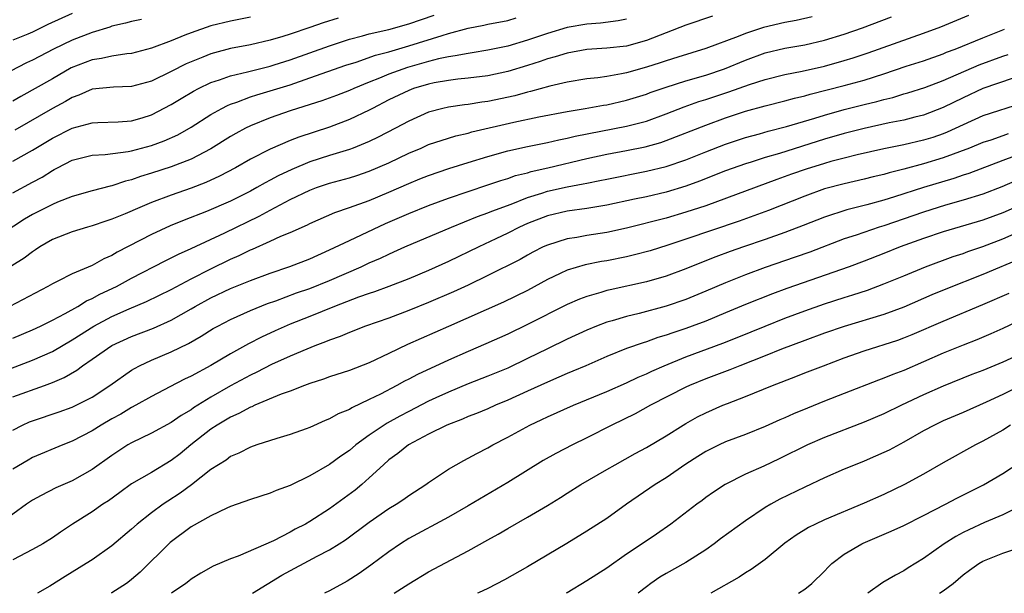
# Model space of a CAD drawing. Units: inches. Extents: x 2568000 to 2571000, y 1506000 to 1509000.
# Drawn here: x 2569548 to 2569647, y 1506000 to 1506058 of the extents above; entities that cross this region are included whole.
import ezdxf

# ---------------------------------------------------------------- set-up
doc = ezdxf.new("R2010")
doc.units = ezdxf.units.IN
doc.header["$MEASUREMENT"] = 0
doc.layers.add('LD25681506_2ft', color=80, linetype='Continuous')

msp = doc.modelspace()

# ---------------------------------------------------------------- linework, layer by layer
at = {"layer": 'LD25681506_2ft'}
for points, elevation in [([(2569553, 1506058.588), (2569550.521, 1506057.479), (2569549, 1506056.723), (2569548.508, 1506056.508), (2569547, 1506055.9)], 10394), ([(2569545, 1506022.035), (2569549, 1506023.544), (2569551, 1506024.445), (2569553, 1506025.6), (2569555.179, 1506027), (2569557, 1506027.981), (2569558.754, 1506028.753), (2569560.512, 1506029.488), (2569563, 1506030.715), (2569565, 1506031.778), (2569567, 1506032.787), (2569569, 1506033.76), (2569569.862, 1506034.138), (2569571, 1506034.702), (2569571.216, 1506034.784), (2569573, 1506035.578), (2569574.082, 1506036.082), (2569575, 1506036.462), (2569576.755, 1506037.245), (2569577, 1506037.375), (2569579.53, 1506038.47), (2569581, 1506038.974), (2569583, 1506039.697), (2569585, 1506040.549), (2569587, 1506041.429), (2569588.131, 1506041.869), (2569589, 1506042.229), (2569591.059, 1506042.94), (2569593, 1506043.551), (2569595, 1506044.158), (2569597, 1506044.708), (2569599, 1506045.146), (2569601, 1506045.554), (2569602.164, 1506045.836), (2569603, 1506046.002), (2569603.8, 1506046.201), (2569609, 1506047.197), (2569611, 1506047.729), (2569613, 1506048.469), (2569614.824, 1506049.177), (2569616.313, 1506049.687), (2569617, 1506049.901), (2569619.324, 1506050.676), (2569621.408, 1506051.408), (2569623, 1506051.92), (2569625, 1506052.419), (2569626.754, 1506052.754), (2569629, 1506053.269), (2569631, 1506053.829), (2569631.898, 1506054.102), (2569633.397, 1506054.603), (2569639, 1506056.603), (2569640.739, 1506057.261), (2569643.583, 1506058.417)], 10414), ([(2569609, 1506058.009), (2569608.151, 1506057.849), (2569606.375, 1506057.625), (2569605, 1506057.52), (2569603, 1506057.169), (2569601, 1506056.579), (2569599, 1506055.897), (2569597, 1506055.299), (2569595, 1506054.876), (2569593.386, 1506054.614), (2569593, 1506054.566), (2569591.701, 1506054.299), (2569591, 1506054.214), (2569590.009, 1506054.009), (2569589, 1506053.746), (2569586.864, 1506053.136), (2569585, 1506052.462), (2569584.054, 1506052.054), (2569583, 1506051.64), (2569581.443, 1506051), (2569581, 1506050.797), (2569579.7, 1506050.3), (2569578.227, 1506049.773), (2569575.76, 1506049), (2569575, 1506048.745), (2569573, 1506048.037), (2569571, 1506047.242), (2569570.505, 1506047), (2569569.529, 1506046.471), (2569569, 1506046.165), (2569567, 1506044.921), (2569565, 1506043.873), (2569563, 1506043.097), (2569561, 1506042.443), (2569559.891, 1506042.109), (2569559, 1506041.775), (2569558.364, 1506041.636), (2569557, 1506041.175), (2569556.846, 1506041.154), (2569555, 1506040.683), (2569553, 1506040.104), (2569551.524, 1506039.524), (2569551, 1506039.297), (2569549, 1506038.296), (2569548.185, 1506037.815), (2569545, 1506035.77)], 10406), ([(2569627.742, 1506058.258), (2569626.123, 1506057.877), (2569625, 1506057.668), (2569622.831, 1506057.169), (2569621, 1506056.576), (2569620.274, 1506056.274), (2569617, 1506055.061), (2569614.195, 1506054.195), (2569613, 1506053.806), (2569612.404, 1506053.596), (2569611, 1506053.155), (2569609, 1506052.598), (2569608.484, 1506052.484), (2569607, 1506052.225), (2569606.093, 1506052.093), (2569605, 1506051.984), (2569603, 1506051.658), (2569601.25, 1506051.25), (2569599.297, 1506050.703), (2569599, 1506050.641), (2569597.717, 1506050.283), (2569595, 1506049.693), (2569594.381, 1506049.62), (2569593, 1506049.4), (2569592.638, 1506049.362), (2569591, 1506049.125), (2569590.455, 1506049), (2569589, 1506048.611), (2569587, 1506047.729), (2569585.66, 1506047), (2569583.909, 1506046.091), (2569583, 1506045.658), (2569581.39, 1506045), (2569581, 1506044.855), (2569579, 1506044.237), (2569577, 1506043.588), (2569575.169, 1506042.831), (2569573.81, 1506042.19), (2569573, 1506041.745), (2569572.506, 1506041.494), (2569571.661, 1506041), (2569571, 1506040.639), (2569569, 1506039.624), (2569566.579, 1506038.579), (2569564.3, 1506037.7), (2569562.881, 1506037.119), (2569561, 1506036.269), (2569557.536, 1506034.464), (2569557, 1506034.131), (2569556.205, 1506033.795), (2569555, 1506033.127), (2569553, 1506032.299), (2569551.532, 1506031.532), (2569551, 1506031.278), (2569550.529, 1506031), (2569546.702, 1506029)], 10410), ([(2569560, 1506058), (2569559, 1506057.776), (2569558.388, 1506057.612), (2569557, 1506057.298), (2569556.783, 1506057.217), (2569555, 1506056.677), (2569553, 1506055.902), (2569551.108, 1506055), (2569549, 1506053.89), (2569548.391, 1506053.609), (2569546.751, 1506052.751)], 10396), ([(2569617.674, 1506058.326), (2569615, 1506057.42), (2569611, 1506055.849), (2569609, 1506055.304), (2569607, 1506055.074), (2569605, 1506054.951), (2569603, 1506054.598), (2569601.796, 1506054.204), (2569601, 1506053.995), (2569600.273, 1506053.727), (2569599, 1506053.323), (2569597, 1506052.719), (2569595, 1506052.294), (2569593, 1506052.051), (2569591.948, 1506051.948), (2569591, 1506051.827), (2569589.571, 1506051.571), (2569589, 1506051.451), (2569587.478, 1506051), (2569587, 1506050.825), (2569585, 1506049.855), (2569583.329, 1506049), (2569583, 1506048.817), (2569581, 1506047.865), (2569579, 1506047.122), (2569575.899, 1506046.101), (2569575, 1506045.749), (2569573, 1506044.892), (2569571, 1506043.867), (2569569.478, 1506043), (2569567.862, 1506042.138), (2569566.49, 1506041.51), (2569565, 1506040.947), (2569563, 1506040.246), (2569561, 1506039.489), (2569559.821, 1506039), (2569558.351, 1506038.351), (2569557, 1506037.798), (2569556.389, 1506037.611), (2569555, 1506037.124), (2569554.54, 1506037), (2569553, 1506036.531), (2569551, 1506035.751), (2569549.721, 1506035), (2569549.295, 1506034.705), (2569549, 1506034.523), (2569548.14, 1506033.86), (2569546.903, 1506033.097)], 10408), ([(2569547, 1506043.673), (2569549, 1506044.773), (2569551, 1506046.001), (2569553, 1506047.012), (2569555, 1506047.543), (2569555.579, 1506047.579), (2569557.646, 1506047.646), (2569559, 1506047.749), (2569560.063, 1506048.063), (2569561, 1506048.346), (2569563, 1506049.384), (2569564.001, 1506049.999), (2569565.257, 1506050.743), (2569565.749, 1506051), (2569567, 1506051.604), (2569567.889, 1506051.889), (2569569, 1506052.3), (2569570.69, 1506052.69), (2569573, 1506053.276), (2569573.4, 1506053.4), (2569575, 1506053.914), (2569579, 1506055.333), (2569581, 1506055.986), (2569582.332, 1506056.332), (2569583, 1506056.523), (2569584.991, 1506056.991), (2569587, 1506057.561), (2569589.573, 1506058.428)], 10402), ([(2569547, 1506025.778), (2569549, 1506026.628), (2569549.795, 1506027), (2569551, 1506027.601), (2569552.278, 1506028.278), (2569553.554, 1506029), (2569554.443, 1506029.557), (2569555, 1506029.791), (2569555.778, 1506030.222), (2569557.458, 1506031), (2569559, 1506031.836), (2569562.387, 1506033.613), (2569563, 1506033.896), (2569563.73, 1506034.27), (2569565, 1506034.83), (2569568.426, 1506036.426), (2569571.89, 1506038.11), (2569573, 1506038.735), (2569575, 1506039.793), (2569577, 1506040.745), (2569577.678, 1506041), (2569579, 1506041.442), (2569581, 1506041.993), (2569581.766, 1506042.234), (2569583, 1506042.65), (2569585, 1506043.517), (2569587, 1506044.467), (2569588.243, 1506045), (2569589, 1506045.343), (2569591, 1506046.011), (2569591.765, 1506046.235), (2569593, 1506046.513), (2569593.378, 1506046.622), (2569597.599, 1506047.599), (2569600.135, 1506048.135), (2569603, 1506048.694), (2569604.828, 1506049), (2569606.666, 1506049.333), (2569607, 1506049.379), (2569609, 1506049.832), (2569611, 1506050.455), (2569611.394, 1506050.606), (2569613, 1506051.146), (2569615, 1506051.776), (2569617, 1506052.375), (2569618.903, 1506053), (2569621, 1506053.863), (2569623, 1506054.612), (2569625, 1506055.083), (2569627, 1506055.421), (2569629, 1506055.886), (2569631, 1506056.504), (2569632.84, 1506057.161), (2569635.749, 1506058.251)], 10412), ([(2569571, 1506058.223), (2569569, 1506057.825), (2569567, 1506057.331), (2569565, 1506056.646), (2569564.388, 1506056.388), (2569563, 1506055.842), (2569561, 1506055.089), (2569559, 1506054.562), (2569558.527, 1506054.527), (2569557, 1506054.288), (2569555.957, 1506054.042), (2569555, 1506053.917), (2569552.905, 1506053.095), (2569551, 1506052.001), (2569547.794, 1506050.206), (2569547, 1506049.717)], 10398), ([(2569547, 1506040.47), (2569549, 1506041.56), (2569549.947, 1506042.053), (2569551, 1506042.739), (2569551.179, 1506042.821), (2569551.494, 1506043), (2569553, 1506043.782), (2569555, 1506044.273), (2569556.341, 1506044.341), (2569558.638, 1506044.638), (2569559, 1506044.712), (2569561, 1506045.254), (2569562.277, 1506045.723), (2569563.652, 1506046.348), (2569565, 1506047.123), (2569567, 1506048.383), (2569568.1, 1506049), (2569568.691, 1506049.309), (2569569, 1506049.431), (2569569.638, 1506049.638), (2569571, 1506050.156), (2569571.632, 1506050.368), (2569573, 1506050.765), (2569575, 1506051.399), (2569577, 1506052.075), (2569580.644, 1506053.355), (2569581.69, 1506053.69), (2569583.628, 1506054.373), (2569585, 1506054.732), (2569587, 1506055.314), (2569590.386, 1506056.386), (2569591, 1506056.56), (2569593, 1506057.101), (2569594.594, 1506057.407), (2569595, 1506057.501), (2569597, 1506057.894), (2569597.86, 1506058.14)], 10404), ([(2569579.874, 1506058.126), (2569578.35, 1506057.65), (2569577, 1506057.178), (2569575, 1506056.513), (2569574.285, 1506056.285), (2569573, 1506055.908), (2569571, 1506055.438), (2569569, 1506055.047), (2569567.368, 1506054.632), (2569567, 1506054.52), (2569566.183, 1506054.183), (2569565, 1506053.725), (2569564.495, 1506053.505), (2569563, 1506052.736), (2569561, 1506051.768), (2569559, 1506051.213), (2569557.159, 1506051.159), (2569555, 1506050.946), (2569553.671, 1506050.329), (2569553, 1506050.103), (2569552.312, 1506049.688), (2569551, 1506048.999), (2569547.211, 1506046.789)], 10400), ([(2569547, 1506019.848), (2569550.21, 1506021), (2569551, 1506021.299), (2569552.194, 1506021.806), (2569553.453, 1506022.547), (2569554.048, 1506023), (2569555, 1506023.646), (2569557, 1506025.051), (2569559, 1506025.965), (2569561.201, 1506026.799), (2569563, 1506027.599), (2569565, 1506028.74), (2569565.43, 1506029), (2569567, 1506029.865), (2569569, 1506030.801), (2569571, 1506031.618), (2569573, 1506032.369), (2569574.973, 1506033.027), (2569577, 1506033.809), (2569579, 1506034.695), (2569581, 1506035.663), (2569584.638, 1506037.362), (2569587, 1506038.394), (2569589, 1506039.186), (2569591, 1506039.922), (2569593, 1506040.616), (2569595, 1506041.271), (2569596.285, 1506041.715), (2569597, 1506041.919), (2569597.794, 1506042.206), (2569599, 1506042.503), (2569599.379, 1506042.621), (2569601.046, 1506043), (2569605, 1506043.949), (2569607, 1506044.375), (2569609, 1506044.746), (2569610.879, 1506045.121), (2569612.447, 1506045.553), (2569613, 1506045.748), (2569617, 1506047.309), (2569619, 1506048.044), (2569621, 1506048.71), (2569623, 1506049.272), (2569625, 1506049.778), (2569625.958, 1506050.042), (2569627, 1506050.284), (2569627.556, 1506050.444), (2569631, 1506051.313), (2569633, 1506051.865), (2569635, 1506052.496), (2569637.256, 1506053.256), (2569639, 1506053.824), (2569641, 1506054.53), (2569641.327, 1506054.673), (2569642.197, 1506055), (2569645, 1506056.145), (2569647.176, 1506057)], 10416), ([(2569547, 1506016.502), (2569547.978, 1506017), (2569548.681, 1506017.319), (2569549, 1506017.443), (2569551.672, 1506018.328), (2569553, 1506018.807), (2569553.41, 1506019), (2569555, 1506019.823), (2569556.808, 1506021), (2569559, 1506022.554), (2569559.276, 1506022.724), (2569559.808, 1506023), (2569561, 1506023.556), (2569563, 1506024.412), (2569564.745, 1506025.255), (2569566.028, 1506025.972), (2569567.252, 1506026.748), (2569567.705, 1506027), (2569569, 1506027.672), (2569571, 1506028.565), (2569572.728, 1506029.272), (2569573.573, 1506029.573), (2569575.646, 1506030.354), (2569577, 1506030.817), (2569579, 1506031.604), (2569582.191, 1506033), (2569583, 1506033.388), (2569584.13, 1506033.87), (2569585, 1506034.286), (2569585.505, 1506034.495), (2569586.616, 1506035), (2569591.302, 1506037), (2569593.938, 1506038.062), (2569595, 1506038.436), (2569595.392, 1506038.608), (2569597.336, 1506039.336), (2569599, 1506039.999), (2569600.438, 1506040.438), (2569601, 1506040.627), (2569603, 1506041.078), (2569604.627, 1506041.374), (2569605, 1506041.462), (2569606.295, 1506041.705), (2569607, 1506041.861), (2569611, 1506042.654), (2569613, 1506043.143), (2569615, 1506043.817), (2569617, 1506044.62), (2569619, 1506045.396), (2569621, 1506046.058), (2569622.446, 1506046.446), (2569623.306, 1506046.694), (2569625.168, 1506047.167), (2569628.013, 1506048.014), (2569629, 1506048.325), (2569631, 1506048.877), (2569633, 1506049.389), (2569634.297, 1506049.703), (2569635, 1506049.908), (2569635.884, 1506050.116), (2569637, 1506050.463), (2569637.421, 1506050.579), (2569639.122, 1506051.122), (2569641, 1506051.824), (2569644.608, 1506053.392), (2569647, 1506054.27), (2569647.548, 1506054.452)], 10418), ([(2569648.048, 1506052.048), (2569645, 1506051.014), (2569643, 1506050.08), (2569641, 1506049.089), (2569639, 1506048.326), (2569638.11, 1506048.11), (2569637, 1506047.818), (2569635.529, 1506047.53), (2569633, 1506046.974), (2569631, 1506046.458), (2569629, 1506045.88), (2569624.45, 1506044.45), (2569623, 1506044.03), (2569621.577, 1506043.577), (2569621, 1506043.409), (2569619, 1506042.703), (2569616.354, 1506041.646), (2569615, 1506041.149), (2569613, 1506040.547), (2569611, 1506040.078), (2569609.818, 1506039.818), (2569607, 1506039.231), (2569605, 1506038.902), (2569603, 1506038.625), (2569601, 1506038.16), (2569599, 1506037.377), (2569598.182, 1506037), (2569597, 1506036.379), (2569595.809, 1506035.809), (2569594.072, 1506035), (2569591, 1506033.526), (2569589, 1506032.621), (2569587, 1506031.781), (2569585, 1506031.002), (2569583.534, 1506030.466), (2569583, 1506030.298), (2569581.929, 1506029.929), (2569579.502, 1506029), (2569577, 1506027.977), (2569575, 1506027.186), (2569573.484, 1506026.516), (2569572.116, 1506025.884), (2569570.802, 1506025.198), (2569569, 1506024.2), (2569567, 1506023.038), (2569565, 1506021.952), (2569564.354, 1506021.646), (2569562.85, 1506020.85), (2569561, 1506019.896), (2569559.414, 1506019), (2569559, 1506018.783), (2569557.894, 1506018.106), (2569557, 1506017.619), (2569555.935, 1506017), (2569555, 1506016.406), (2569553, 1506015.363), (2569552.039, 1506015), (2569549, 1506013.728), (2569548.537, 1506013.463), (2569547, 1506012.543)], 10420), ([(2569649, 1506049.525), (2569645, 1506048.241), (2569643, 1506047.346), (2569641.4, 1506046.6), (2569641, 1506046.441), (2569639.927, 1506046.073), (2569639, 1506045.778), (2569637, 1506045.318), (2569635, 1506044.912), (2569632.307, 1506044.307), (2569631, 1506043.984), (2569629.627, 1506043.626), (2569629, 1506043.448), (2569627.134, 1506042.866), (2569625.651, 1506042.349), (2569624.177, 1506041.823), (2569617, 1506039.173), (2569615, 1506038.5), (2569613, 1506037.921), (2569609, 1506036.908), (2569607, 1506036.473), (2569605, 1506036.156), (2569603.96, 1506035.96), (2569603, 1506035.821), (2569601, 1506035.198), (2569600.575, 1506035), (2569599.534, 1506034.466), (2569599, 1506034.18), (2569598.25, 1506033.75), (2569595, 1506032.111), (2569593, 1506031.154), (2569591.526, 1506030.474), (2569589, 1506029.4), (2569587, 1506028.589), (2569585, 1506027.821), (2569582.624, 1506027), (2569581, 1506026.369), (2569580.056, 1506025.944), (2569579, 1506025.58), (2569578.601, 1506025.399), (2569577.492, 1506025), (2569576.686, 1506024.686), (2569575, 1506023.977), (2569573.12, 1506023.12), (2569571.652, 1506022.348), (2569571, 1506022.048), (2569569, 1506020.967), (2569567, 1506019.815), (2569565.263, 1506018.737), (2569565, 1506018.546), (2569564.017, 1506017.983), (2569563, 1506017.272), (2569561, 1506016.185), (2569559, 1506015.215), (2569558.632, 1506015), (2569557, 1506013.937), (2569555, 1506012.502), (2569553, 1506011.367), (2569551.34, 1506010.66), (2569549.872, 1506009.872), (2569549, 1506009.423), (2569548.38, 1506009), (2569545.596, 1506007)], 10422), ([(2569647.558, 1506046.442), (2569647, 1506046.227), (2569645.801, 1506045.801), (2569645, 1506045.543), (2569643.657, 1506045), (2569641, 1506044.001), (2569639, 1506043.391), (2569637, 1506042.859), (2569635.515, 1506042.485), (2569635, 1506042.327), (2569633.924, 1506042.076), (2569633, 1506041.84), (2569631, 1506041.391), (2569629, 1506040.859), (2569627, 1506040.137), (2569623.328, 1506038.672), (2569620.381, 1506037.619), (2569615, 1506035.773), (2569613.176, 1506035.176), (2569611.377, 1506034.623), (2569609.801, 1506034.199), (2569609, 1506034.018), (2569607, 1506033.608), (2569606.479, 1506033.521), (2569604.815, 1506033.185), (2569603, 1506032.644), (2569602.305, 1506032.306), (2569601, 1506031.704), (2569599, 1506030.606), (2569596.574, 1506029.426), (2569591, 1506026.95), (2569588.25, 1506025.75), (2569586.872, 1506025.128), (2569585, 1506024.23), (2569583, 1506023.296), (2569581, 1506022.526), (2569579, 1506021.86), (2569578.37, 1506021.63), (2569577, 1506021.193), (2569576.471, 1506021), (2569575, 1506020.438), (2569574.121, 1506020.121), (2569571.444, 1506019), (2569571.143, 1506018.857), (2569571, 1506018.811), (2569569.84, 1506018.16), (2569569, 1506017.813), (2569568.498, 1506017.502), (2569567.633, 1506017), (2569567, 1506016.582), (2569564.98, 1506015), (2569563.891, 1506014.109), (2569563, 1506013.413), (2569561, 1506012.218), (2569559, 1506011.049), (2569557.802, 1506010.198), (2569556.648, 1506009.352), (2569556.096, 1506009), (2569555, 1506008.238), (2569553.04, 1506007), (2569551.819, 1506006.181), (2569551, 1506005.61), (2569550.027, 1506005), (2569549, 1506004.422), (2569547, 1506003.382)], 10424), ([(2569648.186, 1506044.186), (2569647, 1506043.725), (2569643.562, 1506042.438), (2569643, 1506042.262), (2569642.069, 1506041.931), (2569639, 1506041), (2569636.061, 1506040.061), (2569635, 1506039.74), (2569633.268, 1506039.269), (2569631.239, 1506038.761), (2569629, 1506038.028), (2569626.839, 1506037.161), (2569625, 1506036.449), (2569623, 1506035.74), (2569620.818, 1506035), (2569619.474, 1506034.526), (2569618.013, 1506033.987), (2569616.575, 1506033.425), (2569615, 1506032.775), (2569613, 1506032.044), (2569611, 1506031.491), (2569607.329, 1506030.671), (2569607, 1506030.584), (2569606.391, 1506030.391), (2569605, 1506030.006), (2569604.26, 1506029.74), (2569603, 1506029.191), (2569599, 1506027.152), (2569597, 1506026.194), (2569594.794, 1506025.206), (2569593, 1506024.438), (2569591, 1506023.557), (2569587.889, 1506022.111), (2569587, 1506021.64), (2569586.568, 1506021.432), (2569585.782, 1506021), (2569584.139, 1506020.139), (2569583, 1506019.573), (2569581.248, 1506018.752), (2569581, 1506018.585), (2569579.875, 1506018.125), (2569579, 1506017.619), (2569578.552, 1506017.448), (2569577, 1506016.761), (2569576.63, 1506016.629), (2569575, 1506016.058), (2569573.655, 1506015.655), (2569571.635, 1506015), (2569571, 1506014.775), (2569569.837, 1506014.163), (2569569, 1506013.816), (2569568.542, 1506013.458), (2569567.779, 1506013), (2569567, 1506012.499), (2569565.044, 1506010.956), (2569563.895, 1506010.105), (2569562.673, 1506009.327), (2569562.198, 1506009), (2569561, 1506008.122), (2569559.568, 1506007), (2569559, 1506006.485), (2569557, 1506004.803), (2569555, 1506003.387), (2569554.415, 1506003), (2569552.285, 1506001.715), (2569550.728, 1506000.728), (2569549.493, 1506000)], 10426), ([(2569649, 1506041.994), (2569646.928, 1506041.072), (2569645, 1506040.346), (2569643, 1506039.72), (2569641.217, 1506039.217), (2569639, 1506038.522), (2569635, 1506037.145), (2569634.532, 1506037), (2569632.2, 1506036.2), (2569631, 1506035.807), (2569627.509, 1506034.491), (2569626.038, 1506033.962), (2569623, 1506032.913), (2569621, 1506032.175), (2569619, 1506031.375), (2569617, 1506030.517), (2569615, 1506029.7), (2569613, 1506029.013), (2569610.286, 1506028.286), (2569609, 1506027.978), (2569607.543, 1506027.543), (2569607, 1506027.395), (2569605.953, 1506027), (2569605, 1506026.608), (2569603, 1506025.672), (2569601, 1506024.704), (2569599, 1506023.713), (2569597, 1506022.758), (2569595, 1506021.936), (2569593, 1506021.159), (2569591, 1506020.327), (2569589.748, 1506019.748), (2569589, 1506019.401), (2569587, 1506018.383), (2569586.092, 1506017.908), (2569584.81, 1506017.19), (2569583, 1506015.974), (2569581.651, 1506015), (2569581, 1506014.438), (2569580.142, 1506013.858), (2569579, 1506013.005), (2569577, 1506011.874), (2569575, 1506010.911), (2569573.609, 1506010.391), (2569573, 1506010.129), (2569571, 1506009.478), (2569569, 1506008.772), (2569568.603, 1506008.604), (2569567, 1506007.84), (2569565, 1506006.719), (2569562.881, 1506005.119), (2569559.85, 1506002.15), (2569559, 1506001.387), (2569558.784, 1506001.216), (2569558.474, 1506001), (2569557, 1506000.045), (2569556.924, 1506000)], 10428), ([(2569649, 1506039.315), (2569647, 1506038.451), (2569645, 1506037.714), (2569641, 1506036.532), (2569639, 1506035.865), (2569636.632, 1506035), (2569635, 1506034.343), (2569633, 1506033.562), (2569631.476, 1506033), (2569625.196, 1506030.804), (2569623.729, 1506030.271), (2569621, 1506029.174), (2569619, 1506028.333), (2569617, 1506027.518), (2569615.62, 1506027), (2569615, 1506026.774), (2569613.67, 1506026.33), (2569613, 1506026.083), (2569612.162, 1506025.838), (2569611, 1506025.412), (2569610.677, 1506025.323), (2569609, 1506024.727), (2569607, 1506023.925), (2569604.882, 1506023), (2569603.561, 1506022.439), (2569603, 1506022.219), (2569602.161, 1506021.838), (2569601, 1506021.352), (2569599, 1506020.416), (2569597, 1506019.504), (2569595.77, 1506019), (2569595, 1506018.652), (2569593.832, 1506018.168), (2569593, 1506017.851), (2569592.409, 1506017.591), (2569590.838, 1506017), (2569589, 1506016.086), (2569586.954, 1506015), (2569585.886, 1506014.114), (2569585, 1506013.483), (2569584.446, 1506013), (2569583, 1506011.655), (2569582.255, 1506011), (2569581.567, 1506010.433), (2569579, 1506008.551), (2569577, 1506007.255), (2569576.549, 1506007), (2569575.526, 1506006.474), (2569575, 1506006.168), (2569573.315, 1506005.315), (2569569.756, 1506003.756), (2569569, 1506003.474), (2569567.249, 1506002.751), (2569565.975, 1506002.025), (2569565, 1506001.423), (2569564.77, 1506001.23), (2569564.462, 1506001), (2569563.038, 1506000)], 10430), ([(2569571.21, 1506000), (2569574.17, 1506001.83), (2569577.741, 1506003.74), (2569579, 1506004.393), (2569579.97, 1506005), (2569580.594, 1506005.406), (2569583, 1506007.179), (2569585, 1506008.559), (2569585.733, 1506009), (2569586.49, 1506009.51), (2569587, 1506009.88), (2569588.734, 1506011), (2569589, 1506011.198), (2569591, 1506012.531), (2569591.798, 1506013), (2569592.568, 1506013.432), (2569593, 1506013.646), (2569593.863, 1506014.137), (2569595, 1506014.711), (2569595.499, 1506015), (2569597, 1506015.776), (2569599.243, 1506017), (2569600.451, 1506017.549), (2569601, 1506017.821), (2569603.634, 1506019), (2569607, 1506020.393), (2569609, 1506021.286), (2569610.157, 1506021.842), (2569611, 1506022.195), (2569611.542, 1506022.458), (2569612.785, 1506023), (2569615, 1506023.892), (2569618.723, 1506025.277), (2569620.161, 1506025.839), (2569623, 1506027.002), (2569625, 1506027.799), (2569627, 1506028.544), (2569629, 1506029.245), (2569631, 1506029.894), (2569631.852, 1506030.148), (2569633.355, 1506030.646), (2569635, 1506031.259), (2569637, 1506032.097), (2569639.214, 1506033), (2569641.979, 1506034.021), (2569643, 1506034.356), (2569643.468, 1506034.532), (2569645, 1506035.059), (2569647, 1506035.83), (2569648.45, 1506036.45)], 10432), ([(2569649, 1506033.906), (2569645, 1506032.208), (2569641.258, 1506030.741), (2569639.837, 1506030.163), (2569637, 1506028.925), (2569635, 1506028.173), (2569631, 1506026.978), (2569629, 1506026.291), (2569627, 1506025.563), (2569624.669, 1506024.669), (2569623, 1506023.991), (2569620.446, 1506023), (2569619.418, 1506022.582), (2569617, 1506021.673), (2569615.356, 1506021), (2569615, 1506020.836), (2569611.416, 1506019), (2569609.853, 1506018.147), (2569607.503, 1506017), (2569605, 1506015.713), (2569603.533, 1506015), (2569601.855, 1506014.145), (2569600.572, 1506013.428), (2569597, 1506011.211), (2569593, 1506008.836), (2569591, 1506007.695), (2569587, 1506005.541), (2569586.148, 1506005), (2569585, 1506004.198), (2569583.161, 1506002.839), (2569581.997, 1506002.003), (2569580.789, 1506001.211), (2569579, 1506000.246), (2569578.469, 1506000)], 10434), ([(2569585.537, 1506000), (2569587, 1506000.96), (2569589, 1506002.182), (2569593, 1506004.307), (2569595, 1506005.421), (2569596.031, 1506005.97), (2569597, 1506006.543), (2569599, 1506007.686), (2569601, 1506008.885), (2569602.312, 1506009.688), (2569603, 1506010.135), (2569604.392, 1506011), (2569607, 1506012.497), (2569607.842, 1506013), (2569609.869, 1506014.13), (2569611, 1506014.734), (2569613, 1506015.912), (2569614.703, 1506017), (2569615, 1506017.175), (2569616.18, 1506017.82), (2569617, 1506018.243), (2569618.719, 1506019), (2569619.19, 1506019.19), (2569621, 1506019.877), (2569623.759, 1506021), (2569626.102, 1506021.898), (2569627, 1506022.265), (2569628.881, 1506023), (2569631, 1506023.782), (2569633, 1506024.49), (2569636.408, 1506025.592), (2569637, 1506025.803), (2569637.855, 1506026.146), (2569641, 1506027.507), (2569645, 1506029.193), (2569647.66, 1506030.34)], 10436), ([(2569649, 1506027.689), (2569647, 1506026.756), (2569645.789, 1506026.211), (2569644.385, 1506025.615), (2569643, 1506025.09), (2569641, 1506024.281), (2569637, 1506022.533), (2569635.889, 1506022.111), (2569635, 1506021.728), (2569634.463, 1506021.537), (2569631, 1506020.198), (2569629, 1506019.411), (2569627.286, 1506018.713), (2569625.873, 1506018.127), (2569625, 1506017.731), (2569624.482, 1506017.518), (2569623, 1506016.861), (2569621, 1506016.062), (2569619, 1506015.299), (2569618.358, 1506015), (2569617, 1506014.324), (2569616.186, 1506013.814), (2569615, 1506013.04), (2569613, 1506011.685), (2569611.887, 1506011), (2569608.997, 1506009), (2569607, 1506007.577), (2569605, 1506006.277), (2569602.967, 1506005.033), (2569599, 1506002.684), (2569596.653, 1506001.347), (2569595, 1506000.471), (2569594.04, 1506000.04), (2569593.955, 1506000)], 10438), ([(2569649, 1506024.284), (2569647, 1506023.346), (2569645, 1506022.52), (2569643.892, 1506022.108), (2569641, 1506020.933), (2569639, 1506020.043), (2569636.778, 1506019), (2569635, 1506018.142), (2569633, 1506017.305), (2569629, 1506015.735), (2569627.295, 1506015), (2569624.408, 1506013.592), (2569622.865, 1506012.865), (2569621, 1506012.027), (2569618.946, 1506011), (2569617.78, 1506010.22), (2569617, 1506009.668), (2569616.625, 1506009.375), (2569616.088, 1506009), (2569613.486, 1506007), (2569612.026, 1506005.974), (2569610.588, 1506005), (2569609, 1506003.951), (2569607, 1506002.555), (2569605, 1506001.251), (2569603, 1506000.061), (2569602.894, 1506000)], 10440), ([(2569651.631, 1506022.369), (2569647, 1506020.1), (2569645.315, 1506019.315), (2569643, 1506018.274), (2569641, 1506017.42), (2569640.102, 1506017), (2569639, 1506016.416), (2569637, 1506015.273), (2569635.521, 1506014.479), (2569635, 1506014.221), (2569634.156, 1506013.843), (2569633, 1506013.353), (2569632.099, 1506013), (2569631, 1506012.545), (2569629, 1506011.681), (2569627, 1506010.74), (2569624.494, 1506009.506), (2569623.583, 1506009), (2569623, 1506008.655), (2569621, 1506007.31), (2569618.501, 1506005.499), (2569617.854, 1506005), (2569617, 1506004.401), (2569615, 1506003.117), (2569613, 1506001.992), (2569612.375, 1506001.625), (2569611.465, 1506001), (2569611, 1506000.661), (2569610.17, 1506000)], 10442), ([(2569647.798, 1506017), (2569647, 1506016.501), (2569645, 1506015.375), (2569644.251, 1506015), (2569641, 1506013.193), (2569639, 1506012.055), (2569637.082, 1506011), (2569635, 1506009.997), (2569633, 1506009.094), (2569629, 1506007.41), (2569628.099, 1506007), (2569627.365, 1506006.635), (2569626.13, 1506005.87), (2569625, 1506005.074), (2569623, 1506003.426), (2569621.589, 1506002.411), (2569621, 1506002.069), (2569620.367, 1506001.633), (2569617.501, 1506000)], 10444), ([(2569626.354, 1506000), (2569627, 1506000.404), (2569627.719, 1506001), (2569629, 1506002.244), (2569629.366, 1506002.633), (2569629.742, 1506003), (2569631, 1506003.943), (2569632.752, 1506005), (2569632.917, 1506005.083), (2569635.732, 1506006.268), (2569637, 1506006.86), (2569639, 1506007.849), (2569641.216, 1506009), (2569642.376, 1506009.625), (2569645.047, 1506010.953), (2569647, 1506012.108), (2569648.754, 1506013.246)], 10446), ([(2569649, 1506008.91), (2569647, 1506007.919), (2569645.16, 1506007.16), (2569643.572, 1506006.428), (2569643, 1506006.141), (2569642.258, 1506005.742), (2569641.074, 1506005), (2569639, 1506003.505), (2569637.44, 1506002.56), (2569637, 1506002.26), (2569636.157, 1506001.842), (2569634.905, 1506001.095), (2569633.389, 1506000)], 10448), ([(2569640.629, 1506000), (2569641, 1506000.255), (2569641.987, 1506001), (2569643, 1506001.861), (2569643.648, 1506002.352), (2569644.604, 1506003), (2569645, 1506003.236), (2569647, 1506004.051), (2569649, 1506004.724)], 10450)]:
    msp.add_lwpolyline(points, dxfattribs=dict(at, elevation=elevation))

doc.saveas('drawing.dxf')
